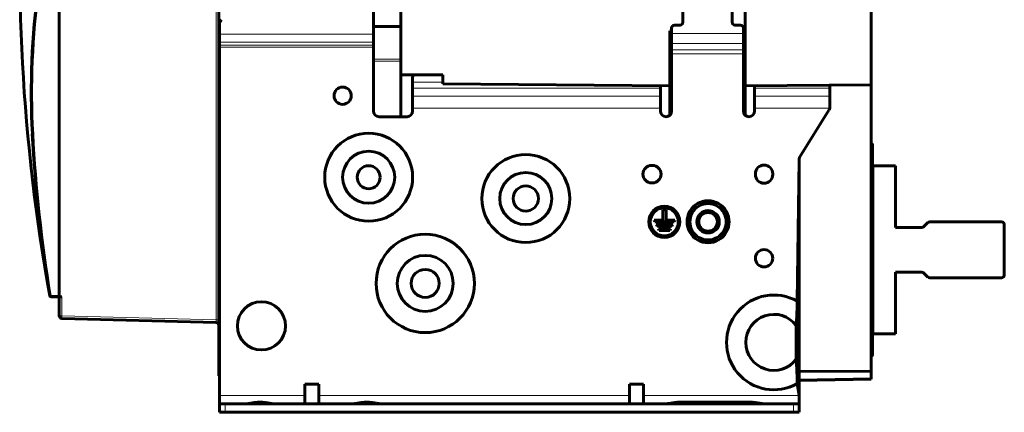
# Model space of a CAD drawing. Units: millimetres. Extents: x -809 to 1664, y 781 to 1937.
# Drawn here: x -809 to -457, y 1183 to 1323 of the extents above; entities that cross this region are included whole.
import ezdxf

# ---------------------------------------------------------------- set-up
doc = ezdxf.new("R2010")
doc.units = ezdxf.units.MM
doc.linetypes.add('K5LT_BASIC', pattern=[0])
doc.linetypes.add('K5LT_THIN', pattern=[0])

msp = doc.modelspace()

# ---------------------------------------------------------------- linework, layer by layer
at = {"linetype": 'K5LT_THIN', "lineweight": 18}
for p, q in [((-738.64, 1474.37), (-738.64, 1215.92)), ((-682.46, 1317.87), (-737.46, 1317.87)), ((-550.36, 1318.1), (-575.96, 1318.1)), ((-682.46, 1315.04), (-737.46, 1315.04)), ((-682.46, 1313.91), (-737.46, 1313.91)), ((-682.46, 1313.2), (-737.46, 1313.2)), ((-550.36, 1314.56), (-575.96, 1314.56)), ((-550.36, 1312.31), (-575.96, 1312.31)), ((-682.46, 1308.89), (-672.66, 1308.89)), ((-682.46, 1308.18), (-672.66, 1308.18)), ((-550.36, 1310.9), (-575.96, 1310.9)), ((-657.66, 1300.7), (-668.46, 1300.7)), ((-579.96, 1298.58), (-668.46, 1298.58)), ((-519.46, 1298.58), (-546.36, 1298.58)), ((-579.96, 1295.71), (-668.46, 1295.71)), ((-519.46, 1295.71), (-546.36, 1295.71)), ((-579.96, 1291.47), (-668.46, 1291.47)), ((-519.48, 1291.47), (-546.36, 1291.47)), ((-804.27, 1282.32), (-803.77, 1282.34)), ((-798.03, 1224.52), (-797.54, 1224.6)), ((-797.54, 1224.1), (-797.54, 1224.6)), ((-797.54, 1224.6), (-794.66, 1224.6)), ((-793.69, 1217.37), (-793.69, 1224.1)), ((-794.66, 1223.6), (-794.61, 1223.6)), ((-793.69, 1217.37), (-794.66, 1217.37)), ((-738.64, 1215.92), (-793.69, 1217.37)), ((-737.66, 1215.92), (-738.64, 1215.92)), ((-737.66, 1196.9), (-737.46, 1196.9)), ((-504.66, 1195.18), (-530.46, 1194.73)), ((-737.46, 1188.9), (-706.96, 1188.9)), ((-701.96, 1188.9), (-590.96, 1188.9)), ((-585.96, 1188.9), (-530.46, 1188.9)), ((-735.46, 1185.9), (-735.46, 1182.9)), ((-572.96, 1185.9), (-572.96, 1186.5)), ((-547.96, 1185.9), (-547.96, 1186.5)), ((-532.46, 1185.9), (-532.46, 1182.9))]:
    msp.add_line(p, q, dxfattribs=at)
at = {"linetype": 'K5LT_BASIC', "lineweight": 60}
for p, q in [((-794.66, 1224.6), (-794.66, 1458.21)), ((-737.66, 1196.9), (-737.66, 1455.9)), ((-571.96, 1322.1), (-571.96, 1343.7)), ((-554.36, 1322.1), (-554.36, 1343.7)), ((-682.46, 1341.93), (-682.46, 1317.87)), ((-672.66, 1303.4), (-672.66, 1336.75)), ((-549.66, 1338.9), (-549.66, 1299.4)), ((-549.66, 1338.9), (-549.66, 1319.47)), ((-504.66, 1338.51), (-504.66, 1299.79)), ((-737.46, 1321.43), (-737.46, 1317.87)), ((-672.66, 1320.6), (-682.46, 1320.6)), ((-575.96, 1319.01), (-576.66, 1319)), ((-576.66, 1299.4), (-576.66, 1319)), ((-575.96, 1320.1), (-575.96, 1318.1)), ((-572.96, 1321.1), (-574.96, 1321.1)), ((-551.36, 1321.1), (-553.36, 1321.1)), ((-550.36, 1320.1), (-550.36, 1318.1)), ((-549.66, 1319.47), (-550.36, 1319.46)), ((-737.46, 1315.04), (-737.46, 1317.87)), ((-682.46, 1315.04), (-682.46, 1317.87)), ((-575.96, 1314.56), (-575.96, 1318.1)), ((-550.36, 1314.56), (-550.36, 1318.1)), ((-737.46, 1315.04), (-737.46, 1313.91)), ((-737.46, 1313.91), (-737.46, 1313.2)), ((-737.46, 1188.9), (-737.46, 1313.2)), ((-682.46, 1315.04), (-682.46, 1313.91)), ((-682.46, 1313.91), (-682.46, 1313.2)), ((-682.46, 1313.2), (-682.46, 1290.4)), ((-575.96, 1312.31), (-575.96, 1314.56)), ((-575.96, 1312.31), (-575.96, 1310.9)), ((-550.36, 1312.31), (-550.36, 1314.56)), ((-550.36, 1312.31), (-550.36, 1310.9)), ((-575.96, 1290.4), (-575.96, 1310.9)), ((-550.36, 1310.9), (-550.36, 1290.4)), ((-672.66, 1303.4), (-657.66, 1303.4)), ((-672.66, 1288.4), (-672.66, 1303.4)), ((-668.46, 1302.4), (-668.46, 1300.7)), ((-657.66, 1300.11), (-657.66, 1303.4)), ((-668.46, 1300.7), (-668.46, 1298.58)), ((-668.46, 1298.58), (-668.46, 1295.71)), ((-576.66, 1299.4), (-657.66, 1300.11)), ((-579.96, 1299.43), (-579.96, 1298.58)), ((-579.96, 1298.58), (-579.96, 1295.71)), ((-576.66, 1299.4), (-576.66, 1288.88)), ((-549.66, 1299.4), (-504.66, 1299.79)), ((-549.66, 1288.88), (-549.66, 1299.4)), ((-546.36, 1299.43), (-546.36, 1298.58)), ((-546.36, 1298.58), (-546.36, 1295.71)), ((-519.46, 1299.66), (-519.46, 1298.58)), ((-519.46, 1298.58), (-519.46, 1295.71)), ((-504.66, 1197.61), (-504.66, 1299.79)), ((-668.46, 1291.47), (-668.46, 1295.71)), ((-579.96, 1291.47), (-579.96, 1295.71)), ((-546.36, 1291.47), (-546.36, 1295.71)), ((-519.46, 1291.77), (-519.46, 1295.71)), ((-668.46, 1290.4), (-668.46, 1291.47)), ((-579.96, 1291.47), (-579.96, 1290.4)), ((-546.36, 1290.4), (-546.36, 1291.47)), ((-519.77, 1290.71), (-530.16, 1274.07)), ((-680.46, 1288.4), (-670.46, 1288.4)), ((-504.24, 1203.4), (-504.24, 1278.4)), ((-531.08, 1222.53), (-530.47, 1273.03)), ((-530.46, 1273.02), (-530.47, 1273.03)), ((-530.46, 1223.61), (-530.46, 1273.02)), ((-582.81, 1271), (-583.11, 1271)), ((-504.16, 1270.9), (-504.16, 1210.9)), ((-495.96, 1270.9), (-504.16, 1270.9)), ((-495.96, 1248.9), (-495.96, 1270.9)), ((-546.06, 1268.05), (-546.06, 1267.75)), ((-539.86, 1267.75), (-539.86, 1268.05)), ((-583.11, 1264.8), (-582.81, 1264.8)), ((-569.46, 1254.65), (-566.21, 1256.53)), ((-566.21, 1256.53), (-562.96, 1258.4)), ((-562.96, 1258.4), (-559.71, 1256.53)), ((-559.71, 1256.53), (-556.46, 1254.65)), ((-579.06, 1255.15), (-579.06, 1251.45)), ((-577.96, 1255.15), (-579.06, 1255.15)), ((-577.96, 1251.45), (-577.96, 1255.15)), ((-569.46, 1250.9), (-569.46, 1254.65)), ((-556.46, 1254.65), (-556.46, 1250.9)), ((-579.06, 1251.45), (-582.25, 1251.45)), ((-582.25, 1251.45), (-581.97, 1250.9)), ((-581.97, 1250.9), (-575.05, 1250.9)), ((-575.57, 1249.9), (-581.45, 1249.9)), ((-581.45, 1249.9), (-581.17, 1249.35)), ((-581.17, 1249.35), (-575.85, 1249.35)), ((-580.66, 1248.35), (-580.38, 1247.8)), ((-576.37, 1248.35), (-580.66, 1248.35)), ((-574.77, 1251.45), (-577.96, 1251.45)), ((-576.65, 1247.8), (-576.37, 1248.35)), ((-575.85, 1249.35), (-575.57, 1249.9)), ((-575.05, 1250.9), (-574.77, 1251.45)), ((-569.46, 1247.15), (-569.46, 1250.9)), ((-556.46, 1250.9), (-556.46, 1247.15)), ((-486.58, 1248.9), (-495.96, 1248.9)), ((-484.45, 1250.61), (-485.87, 1249.19)), ((-458.16, 1250.9), (-483.75, 1250.9)), ((-457.16, 1231.9), (-457.16, 1249.9)), ((-580.38, 1247.8), (-576.65, 1247.8)), ((-566.21, 1245.27), (-569.46, 1247.15)), ((-562.96, 1243.39), (-566.21, 1245.27)), ((-559.71, 1245.27), (-562.96, 1243.39)), ((-556.46, 1247.15), (-559.71, 1245.27)), ((-495.96, 1210.9), (-495.96, 1232.9)), ((-495.96, 1232.9), (-486.58, 1232.9)), ((-485.87, 1232.61), (-484.45, 1231.19)), ((-483.75, 1230.9), (-458.16, 1230.9)), ((-797.54, 1224.1), (-795.08, 1224.1)), ((-794.66, 1224.6), (-794.66, 1224.1)), ((-793.69, 1224.1), (-794.66, 1224.1)), ((-794.66, 1217.37), (-794.66, 1223.6)), ((-794.66, 1223.6), (-794.66, 1223.6)), ((-794.66, 1223.6), (-794.66, 1223.6)), ((-530.46, 1223.61), (-531.08, 1222.53)), ((-530.46, 1223.61), (-530.46, 1214.6)), ((-738.64, 1214.92), (-793.69, 1216.37)), ((-737.66, 1213.92), (-737.66, 1213.95)), ((-530.46, 1214.6), (-531.46, 1213.85)), ((-531.46, 1201.84), (-531.46, 1213.85)), ((-530.46, 1201.1), (-530.46, 1214.6)), ((-504.16, 1210.9), (-495.96, 1210.9)), ((-530.46, 1201.1), (-531.46, 1201.84)), ((-530.46, 1201.1), (-530.46, 1192.09)), ((-737.66, 1195.9), (-737.66, 1196.9)), ((-737.46, 1195.9), (-737.66, 1195.9)), ((-530.46, 1197.49), (-504.66, 1197.61)), ((-504.66, 1195.18), (-504.66, 1197.61)), ((-706.96, 1192.9), (-706.96, 1185.9)), ((-706.96, 1192.9), (-701.96, 1192.9)), ((-701.96, 1192.9), (-701.96, 1185.9)), ((-590.96, 1192.9), (-590.96, 1185.9)), ((-590.96, 1192.9), (-585.96, 1192.9)), ((-585.96, 1192.9), (-585.96, 1185.9)), ((-530.46, 1188.9), (-531.08, 1193.17)), ((-530.46, 1192.09), (-531.08, 1193.17)), ((-504.66, 1194.68), (-530.46, 1194.23)), ((-530.46, 1188.9), (-530.46, 1192.09)), ((-504.66, 1195.18), (-504.66, 1194.68)), ((-737.46, 1185.9), (-737.46, 1188.9)), ((-530.46, 1185.9), (-530.46, 1188.9)), ((-737.46, 1185.9), (-735.46, 1185.9)), ((-737.46, 1185.9), (-737.46, 1182.9)), ((-532.46, 1185.9), (-735.46, 1185.9)), ((-572.96, 1186.5), (-547.96, 1186.5)), ((-532.46, 1185.9), (-530.46, 1185.9)), ((-530.46, 1185.9), (-530.46, 1182.9)), ((-735.46, 1182.9), (-737.46, 1182.9)), ((-532.46, 1182.9), (-735.46, 1182.9)), ((-530.46, 1182.9), (-532.46, 1182.9))]:
    msp.add_line(p, q, dxfattribs=at)
for centre, radius in [((-693.46, 1295.9), 3.08), ((-684.16, 1266.8), 15.7), ((-684.16, 1266.8), 9.3), ((-628.06, 1259.2), 15.7), ((-684.16, 1266.8), 4.1), ((-628.06, 1259.2), 9.3), ((-628.06, 1259.2), 4.5), ((-578.58, 1250.9), 5.55), ((-578.58, 1250.9), 5), ((-562.96, 1250.9), 4), ((-562.96, 1250.9), 3.32), ((-663.96, 1228.9), 17.55), ((-663.96, 1228.9), 10), ((-542.96, 1237.9), 3.1), ((-663.96, 1228.9), 5), ((-722.46, 1213.75), 8.6)]:
    msp.add_circle(centre, radius, dxfattribs=at)
for centre, radius, start, end in [((-138.05, 1344.11), 670.73, 175.98376, 190.27149), ((-524.66, 1297.07), 280, 172.3384, 183.0201), ((-735.46, 1321.43), 2, 127, 180), ((-574.96, 1320.1), 1, 90, 180), ((-572.96, 1322.1), 1, 270, 0), ((-553.36, 1322.1), 1, 180, 270), ((-551.36, 1320.1), 1, 0, 90), ((-666.46, 1302.4), 2, 150, 180), ((-521.46, 1291.77), 2, 328, 351.3321), ((-680.46, 1290.4), 2, 180, 270), ((-670.46, 1290.4), 2, 270, 0), ((-577.96, 1290.4), 2, 180, 0), ((-548.36, 1290.4), 2, 180, 0), ((-275.01, 1310.24), 530, 183.0201, 189.308), ((-504.74, 1278.4), 0.5, 0, 81.3731), ((-583.11, 1267.9), 3.1, 90, 270), ((-582.81, 1267.9), 3.1, 270, 90), ((-542.96, 1268.05), 3.1, 0, 180), ((-542.96, 1267.75), 3.1, 180, 0), ((-562.96, 1250.9), 6.5, 120, 180), ((-562.96, 1250.9), 7.5, 90.0736, 149.9264), ((-562.96, 1250.9), 6.5, 60, 120), ((-562.96, 1250.9), 7.5, 30.0736, 89.9264), ((-562.96, 1250.9), 6.5, 0, 60), ((-562.96, 1250.9), 7.5, 150.0736, 209.9264), ((-562.96, 1250.9), 4, 90, 270), ((-562.96, 1250.9), 3.32, 90, 270), ((-562.96, 1250.9), 4, 270, 90), ((-562.96, 1250.9), 3.32, 270, 90), ((-562.96, 1250.9), 7.5, 330.0736, 29.9264), ((-562.96, 1250.9), 6.5, 180, 240), ((-562.96, 1250.9), 6.5, 300, 0), ((-486.58, 1249.9), 1, 270, 315), ((-483.75, 1249.9), 1, 90, 135), ((-458.16, 1249.9), 1, 0, 90), ((-562.96, 1250.9), 7.5, 210.0736, 269.9264), ((-562.96, 1250.9), 6.5, 240, 300), ((-562.96, 1250.9), 7.5, 270.0736, 329.9264), ((-486.58, 1231.9), 1, 45, 90), ((-483.75, 1231.9), 1, 225, 270), ((-458.16, 1231.9), 1, 270, 0), ((-797.54, 1224.6), 0.5, 190.2715, 270), ((-797.54, 1224.6), 0.5, 189.308, 270), ((-797.54, 1224.6), 0.5, 189.308, 270), ((-795.16, 1223.6), 0.5, 0, 90), ((-795.16, 1223.6), 0.5, 0, 89.9783), ((-539.46, 1207.85), 16.91, 60.273, 299.727), ((-793.66, 1217.37), 1, 180, 268.5), ((-539.46, 1207.85), 10.01, 36.8699, 323.1301), ((-738.66, 1213.92), 1, 0, 88.5), ((-504.74, 1203.4), 0.5, 278.6269, 0), ((-736.66, 1196.9), 1, 180, 216.87)]:
    msp.add_arc(centre, radius, start, end, dxfattribs=at)
at = {"linetype": 'K5LT_THIN', "lineweight": 18}
for centre, radius, start, end in [((-524.66, 1297.07), 279.5, 172.3316, 183.0201), ((-275.01, 1310.24), 529.5, 183.0201, 189.308)]:
    msp.add_arc(centre, radius, start, end, dxfattribs=at)
msp.add_ellipse((-793.66, 1217.37), major_axis=(-0.026, -1), ratio=0.026168, start_param=4.713074, end_param=6.283185, dxfattribs=at)
at = {"linetype": 'K5LT_BASIC', "lineweight": 60}
for points, knots in [([(-519.46, 1291.77), (-519.46, 1291.72), (-519.46, 1291.67), (-519.46, 1291.58), (-519.46, 1291.54), (-519.46, 1291.49), (-519.46, 1291.49), (-519.46, 1291.48), (-519.46, 1291.48), (-519.46, 1291.48), (-519.46, 1291.48), (-519.46, 1291.48), (-519.46, 1291.47), (-519.46, 1291.47), (-519.46, 1291.47), (-519.46, 1291.47), (-519.48, 1291.47)], [0, 0, 0, 0, 0.5, 0.5, 0.927097, 0.927097, 0.947245, 0.947245, 0.967393, 0.967393, 0.977393, 0.977393, 0.987393, 0.997393, 0.997393, 1, 1, 1, 1]), ([(-530.47, 1273.03), (-530.46, 1273.12), (-530.46, 1273.21), (-530.44, 1273.36), (-530.43, 1273.42), (-530.39, 1273.56), (-530.37, 1273.64), (-530.31, 1273.79), (-530.28, 1273.87), (-530.22, 1273.99), (-530.19, 1274.03), (-530.16, 1274.07)], [0, 0, 0, 0, 0.23426, 0.23426, 0.41447, 0.41447, 0.638082, 0.638082, 0.868435, 0.868435, 1, 1, 1, 1]), ([(-530.16, 1274.08), (-530.2, 1274.01), (-530.24, 1273.93), (-530.31, 1273.8), (-530.33, 1273.74), (-530.38, 1273.6), (-530.4, 1273.52), (-530.43, 1273.36), (-530.45, 1273.28), (-530.46, 1273.14), (-530.46, 1273.08), (-530.46, 1273.02)], [0, 0, 0, 0, 0.227622, 0.227622, 0.402725, 0.402725, 0.621281, 0.621281, 0.846386, 0.846386, 1, 1, 1, 1]), ([(-531.08, 1222.53), (-531.08, 1222.35), (-531.1, 1221.94), (-531.12, 1221.3), (-531.14, 1220.6), (-531.17, 1219.97), (-531.19, 1219.39), (-531.21, 1218.8), (-531.24, 1218.13), (-531.27, 1217.4), (-531.3, 1216.72), (-531.33, 1216.09), (-531.36, 1215.52), (-531.39, 1214.96), (-531.42, 1214.4), (-531.44, 1214.03), (-531.46, 1213.85)], [0, 0, 0, 0, 0.05215, 0.122489, 0.193636, 0.26559, 0.321779, 0.379586, 0.461249, 0.546301, 0.634742, 0.705297, 0.776812, 0.850248, 0.924644, 1, 1, 1, 1]), ([(-737.66, 1213.92), (-737.66, 1213.92), (-737.66, 1213.92), (-737.66, 1213.92), (-737.66, 1213.92), (-737.66, 1213.92), (-737.66, 1213.92), (-737.66, 1213.92), (-737.66, 1213.92), (-737.66, 1213.92), (-737.66, 1213.92), (-737.66, 1213.92), (-737.66, 1213.92), (-737.66, 1213.92), (-737.66, 1213.92), (-737.66, 1213.92), (-737.66, 1213.92), (-737.66, 1213.92), (-737.66, 1213.92), (-737.66, 1213.92), (-737.66, 1213.92), (-737.66, 1213.92), (-737.66, 1213.92), (-737.66, 1213.93), (-737.66, 1213.93), (-737.66, 1213.93), (-737.66, 1213.93), (-737.66, 1213.93), (-737.66, 1213.93), (-737.66, 1213.93), (-737.66, 1213.93), (-737.66, 1213.93), (-737.66, 1213.93), (-737.66, 1213.93), (-737.66, 1213.93), (-737.66, 1213.93), (-737.66, 1213.93), (-737.66, 1213.93), (-737.66, 1213.93), (-737.66, 1213.93), (-737.66, 1213.93), (-737.66, 1213.93), (-737.66, 1213.93), (-737.66, 1213.93), (-737.66, 1213.93), (-737.66, 1213.93), (-737.66, 1213.93), (-737.66, 1213.93), (-737.66, 1213.93), (-737.66, 1213.93), (-737.66, 1213.93), (-737.66, 1213.94), (-737.66, 1213.94), (-737.66, 1213.95), (-737.66, 1213.95), (-737.66, 1213.96), (-737.66, 1213.96), (-737.66, 1213.97)], [0, 0, 0, 0, 0.236388, 0.236388, 0.472775, 0.472775, 0.555216, 0.555216, 0.637657, 0.637657, 0.685248, 0.685248, 0.720097, 0.720097, 0.762278, 0.762278, 0.80446, 0.80446, 0.834148, 0.834148, 0.863837, 0.863837, 0.874763, 0.874763, 0.896795, 0.896795, 0.902303, 0.902303, 0.907812, 0.907812, 0.915006, 0.915006, 0.929395, 0.929395, 0.958172, 0.958172, 1.015727, 1.015727, 1.075755, 1.075755, 1.195811, 1.195811, 1.287631, 1.287631, 1.348502, 1.348502, 1.653882, 1.653882, 2.264643, 2.264643, 3.486165, 3.486165, 5.886165, 5.886165, 8.286165, 8.286165, 12, 12, 12, 12]), ([(-531.46, 1201.84), (-531.45, 1201.75), (-531.43, 1201.54), (-531.41, 1201.16), (-531.39, 1200.69), (-531.36, 1200.15), (-531.33, 1199.61), (-531.31, 1199.12), (-531.29, 1198.74), (-531.28, 1198.42), (-531.26, 1198.13), (-531.25, 1197.85), (-531.24, 1197.54), (-531.22, 1197.2), (-531.21, 1196.82), (-531.19, 1196.46), (-531.18, 1196.06), (-531.16, 1195.55), (-531.14, 1194.89), (-531.11, 1194.08), (-531.09, 1193.48), (-531.08, 1193.17)], [0, 0, 0, 0, 0.036988, 0.08606, 0.147071, 0.2196, 0.291322, 0.350237, 0.396749, 0.430775, 0.464519, 0.497517, 0.53005, 0.572446, 0.614115, 0.655057, 0.694181, 0.747246, 0.818955, 0.904774, 1, 1, 1, 1]), ([(-728.44, 1185.9), (-728.38, 1185.9), (-728.23, 1185.9), (-727.96, 1185.92), (-727.62, 1185.95), (-727.23, 1185.99), (-726.8, 1186.06), (-726.36, 1186.13), (-725.92, 1186.2), (-725.47, 1186.28), (-725.05, 1186.34), (-724.67, 1186.39), (-724.37, 1186.42), (-724.12, 1186.45), (-723.9, 1186.46), (-723.68, 1186.48), (-723.46, 1186.49), (-723.24, 1186.5), (-723.08, 1186.5), (-722.91, 1186.5), (-722.72, 1186.5), (-722.46, 1186.49), (-722.2, 1186.48), (-721.96, 1186.46), (-721.75, 1186.44), (-721.54, 1186.42), (-721.29, 1186.39), (-720.95, 1186.35), (-720.47, 1186.28), (-719.88, 1186.18), (-719.27, 1186.08), (-718.73, 1186), (-718.31, 1185.95), (-717.99, 1185.92), (-717.73, 1185.9), (-717.56, 1185.9), (-717.48, 1185.9)], [0, 0, 0, 0, 0.020513, 0.047854, 0.082009, 0.122958, 0.163863, 0.204622, 0.245151, 0.285267, 0.324994, 0.357728, 0.383665, 0.402799, 0.421829, 0.440606, 0.459226, 0.477638, 0.49599, 0.501443, 0.520234, 0.544366, 0.568397, 0.586384, 0.604378, 0.6224, 0.640458, 0.668473, 0.709948, 0.767548, 0.826536, 0.87889, 0.91804, 0.948516, 0.974535, 1, 1, 1, 1]), ([(-690.29, 1185.9), (-690.23, 1185.9), (-690.08, 1185.9), (-689.81, 1185.92), (-689.47, 1185.95), (-689.08, 1185.99), (-688.65, 1186.06), (-688.21, 1186.13), (-687.77, 1186.2), (-687.32, 1186.28), (-686.9, 1186.34), (-686.52, 1186.39), (-686.22, 1186.42), (-685.97, 1186.45), (-685.75, 1186.46), (-685.53, 1186.48), (-685.31, 1186.49), (-685.09, 1186.5), (-684.93, 1186.5), (-684.76, 1186.5), (-684.57, 1186.5), (-684.31, 1186.49), (-684.05, 1186.48), (-683.81, 1186.46), (-683.6, 1186.44), (-683.39, 1186.42), (-683.14, 1186.39), (-682.8, 1186.35), (-682.32, 1186.28), (-681.73, 1186.18), (-681.12, 1186.08), (-680.58, 1186), (-680.16, 1185.95), (-679.84, 1185.92), (-679.58, 1185.9), (-679.41, 1185.9), (-679.33, 1185.9)], [0, 0, 0, 0, 0.020513, 0.047854, 0.082009, 0.122958, 0.163863, 0.204622, 0.245151, 0.285267, 0.324994, 0.357728, 0.383665, 0.402799, 0.421829, 0.440606, 0.459226, 0.477638, 0.49599, 0.501443, 0.520234, 0.544366, 0.568397, 0.586384, 0.604378, 0.6224, 0.640458, 0.668473, 0.709948, 0.767548, 0.826536, 0.87889, 0.91804, 0.948516, 0.974535, 1, 1, 1, 1]), ([(-578.44, 1185.9), (-578.4, 1185.9), (-578.28, 1185.9), (-578.09, 1185.91), (-577.83, 1185.93), (-577.49, 1185.96), (-577.05, 1186.02), (-576.51, 1186.1), (-575.92, 1186.2), (-575.36, 1186.29), (-574.9, 1186.36), (-574.51, 1186.41), (-574.12, 1186.45), (-573.75, 1186.48), (-573.42, 1186.49), (-573.17, 1186.5), (-573.02, 1186.5), (-572.96, 1186.5)], [0, 0, 0, 0, 0.030116, 0.070377, 0.120846, 0.188581, 0.270663, 0.374292, 0.492812, 0.594448, 0.671908, 0.735419, 0.802469, 0.873048, 0.925953, 0.968269, 1, 1, 1, 1]), ([(-547.96, 1186.5), (-547.89, 1186.5), (-547.72, 1186.5), (-547.43, 1186.49), (-547.07, 1186.47), (-546.68, 1186.44), (-546.25, 1186.39), (-545.8, 1186.33), (-545.28, 1186.25), (-544.72, 1186.16), (-544.16, 1186.06), (-543.68, 1185.99), (-543.29, 1185.95), (-543, 1185.92), (-542.78, 1185.91), (-542.61, 1185.9), (-542.52, 1185.9), (-542.48, 1185.9)], [0, 0, 0, 0, 0.036793, 0.085683, 0.146457, 0.218743, 0.290276, 0.36767, 0.457107, 0.563234, 0.671059, 0.767032, 0.840029, 0.898339, 0.941058, 0.974863, 1, 1, 1, 1])]:
    msp.add_open_spline(points, degree=3, knots=knots, dxfattribs=at)
at = {"linetype": 'K5LT_THIN', "lineweight": 18}
for points, knots in [([(-795.08, 1224.1), (-795.08, 1224.1), (-795.07, 1224.1), (-795.06, 1224.1), (-795.04, 1224.1), (-795.02, 1224.11), (-794.99, 1224.11), (-794.94, 1224.12), (-794.9, 1224.14), (-794.85, 1224.15), (-794.82, 1224.16), (-794.79, 1224.17), (-794.77, 1224.18), (-794.74, 1224.19), (-794.71, 1224.2), (-794.69, 1224.21), (-794.67, 1224.21), (-794.66, 1224.22)], [0, 0, 0, 0, 0.06185, 0.122808, 0.183469, 0.2624, 0.369864, 0.502864, 0.618189, 0.70629, 0.762444, 0.811002, 0.850983, 0.89017, 0.927666, 0.964258, 1, 1, 1, 1]), ([(-794.61, 1223.6), (-794.61, 1223.61), (-794.61, 1223.65), (-794.62, 1223.71), (-794.64, 1223.79), (-794.68, 1223.87), (-794.73, 1223.93), (-794.78, 1223.98), (-794.83, 1224.02), (-794.89, 1224.05), (-794.95, 1224.08), (-795.02, 1224.1), (-795.06, 1224.1), (-795.08, 1224.1)], [0, 0, 0, 0, 0.053279, 0.132863, 0.238602, 0.361652, 0.467392, 0.555826, 0.635427, 0.723116, 0.815705, 0.910828, 1, 1, 1, 1]), ([(-794.61, 1223.6), (-794.61, 1223.6), (-794.61, 1223.6), (-794.6, 1223.6), (-794.6, 1223.6), (-794.59, 1223.6), (-794.59, 1223.6), (-794.58, 1223.6), (-794.58, 1223.61), (-794.57, 1223.61), (-794.57, 1223.61), (-794.56, 1223.62), (-794.56, 1223.62), (-794.55, 1223.62), (-794.54, 1223.63), (-794.54, 1223.63), (-794.53, 1223.64), (-794.52, 1223.64), (-794.52, 1223.65), (-794.51, 1223.65), (-794.5, 1223.66), (-794.49, 1223.67), (-794.49, 1223.67), (-794.48, 1223.68), (-794.47, 1223.69), (-794.46, 1223.69), (-794.45, 1223.7), (-794.45, 1223.71), (-794.44, 1223.72), (-794.43, 1223.73), (-794.41, 1223.74), (-794.4, 1223.75), (-794.39, 1223.77), (-794.38, 1223.78), (-794.36, 1223.8), (-794.35, 1223.81), (-794.33, 1223.83), (-794.32, 1223.85), (-794.3, 1223.86), (-794.28, 1223.88), (-794.27, 1223.9), (-794.25, 1223.93), (-794.23, 1223.95), (-794.21, 1223.97), (-794.2, 1223.99), (-794.18, 1224.01), (-794.16, 1224.04), (-794.14, 1224.06), (-794.13, 1224.08), (-794.12, 1224.09), (-794.11, 1224.1)], [0, 0, 0, 0, 0.022466, 0.04454, 0.066313, 0.087758, 0.109102, 0.130052, 0.150752, 0.171231, 0.191726, 0.211961, 0.232005, 0.251856, 0.271752, 0.291424, 0.310923, 0.330146, 0.349297, 0.368161, 0.386791, 0.405007, 0.422957, 0.440559, 0.458052, 0.475588, 0.493233, 0.511136, 0.529356, 0.54833, 0.567722, 0.587809, 0.608342, 0.629359, 0.650246, 0.671261, 0.692576, 0.714167, 0.735748, 0.758027, 0.780739, 0.803884, 0.827118, 0.851118, 0.875523, 0.900169, 0.924885, 0.949942, 0.974964, 1, 1, 1, 1]), ([(-738.64, 1215.92), (-738.64, 1215.91), (-738.63, 1215.89), (-738.63, 1215.86), (-738.63, 1215.83), (-738.63, 1215.8), (-738.63, 1215.76), (-738.63, 1215.71), (-738.63, 1215.63), (-738.63, 1215.53), (-738.63, 1215.41), (-738.62, 1215.31), (-738.62, 1215.22), (-738.62, 1215.15), (-738.63, 1215.1), (-738.63, 1215.06), (-738.63, 1215.03), (-738.63, 1215.01), (-738.63, 1214.99), (-738.63, 1214.97), (-738.63, 1214.95), (-738.63, 1214.94), (-738.63, 1214.93), (-738.63, 1214.93), (-738.64, 1214.92), (-738.64, 1214.92)], [0, 0, 0, 0, 0.020133, 0.040218, 0.060269, 0.080298, 0.100338, 0.131271, 0.179931, 0.253211, 0.338686, 0.425306, 0.501932, 0.570058, 0.623891, 0.667667, 0.702119, 0.73724, 0.773705, 0.81086, 0.848699, 0.88654, 0.924377, 0.962192, 1, 1, 1, 1])]:
    msp.add_open_spline(points, degree=3, knots=knots, dxfattribs=at)

doc.saveas('drawing.dxf')
